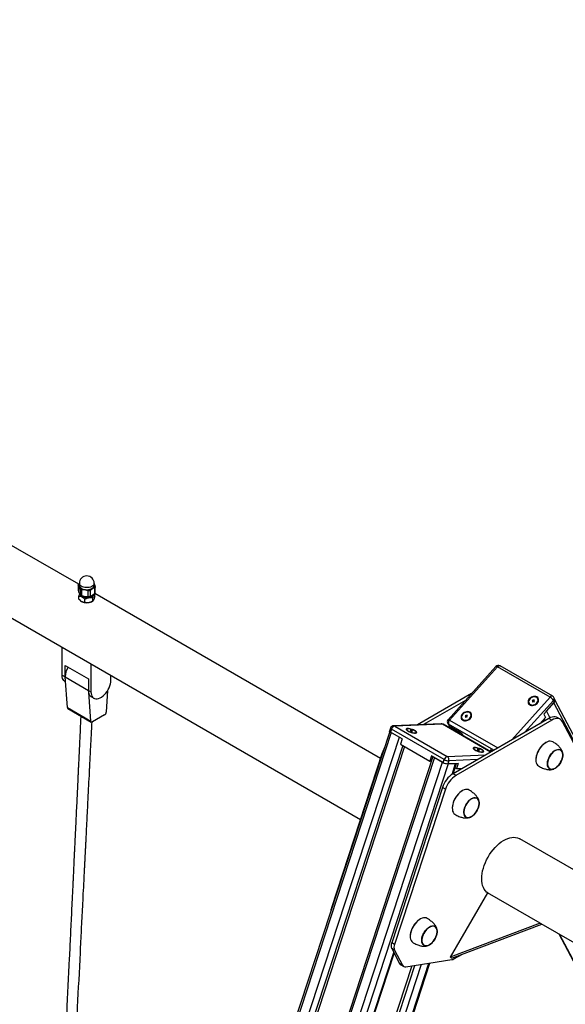
# Model space of a CAD drawing. Units: millimetres. Extents: x 86264 to 110571, y 142025 to 154884.
# Drawn here: x 104720 to 105380, y 147423 to 148614 of the extents above; entities that cross this region are included whole.
import ezdxf

# ---------------------------------------------------------------- set-up
doc = ezdxf.new("R2010")
doc.units = ezdxf.units.MM
doc.header["$LTSCALE"] = 100
doc.layers.add('AXONOMETRIC', color=7, linetype='Continuous')
doc.layers.add('TIPTAP_DIM', color=9, linetype='Continuous')

# ---------------------------------------------------------------- blocks, each defined once
blk = doc.blocks.new('K009 AL_axonometric')
at = {"layer": 'AXONOMETRIC'}
for p, q in [((-5526, 6084.8), (-3661, 5008.1)), ((-4001.5, 5292.4), (-4371.1, 5505.8)), ((-4002, 5291.5), (-4002, 5284.7)), ((-4001.9, 5291.2), (-4001.9, 5284.2)), ((-4001.2, 5292.7), (-4000.7, 5293.1)), ((-4000.7, 5293.5), (-4000.7, 5291.1)), ((-3982.7, 5291.1), (-3982.7, 5293.5)), ((-3982.2, 5288.3), (-3982.2, 5281.3)), ((-3981.4, 5282.5), (-3981.4, 5289.3)), ((-4001.3, 5274.4), (-4001.3, 5278.3)), ((-3999.8, 5286.8), (-3999.8, 5279.9)), ((-3997.9, 5285.7), (-3997.9, 5278.8)), ((-3990.3, 5284.6), (-3990.3, 5277.7)), ((-3987.6, 5285), (-3987.6, 5278.1)), ((-3984.4, 5272.2), (-3984.4, 5276.1)), ((-3636.8, 5081.9), (-3982.1, 5281.3)), ((-3982.1, 5277.8), (-3982.1, 5281.3)), ((-3997.9, 5271.5), (-3997.6, 5271.3)), ((-3993.9, 5270.4), (-3993.9, 5274.4)), ((-3985.8, 5271.3), (-3984.8, 5271.9)), ((-4021.4, 5182.5), (-4021.4, 5216.2)), ((-4017.9, 5194.3), (-3989.6, 5178)), ((-4017.9, 5180.5), (-4017.9, 5194.3)), ((-3986.8, 5196.2), (-3986.8, 5162.5)), ((-3497.3, 5193.1), (-3554.9, 5128.7)), ((-3495.5, 5192.7), (-3553.2, 5128.3)), ((-3431.8, 5156), (-3495.5, 5192.7)), ((-3428.6, 5157.2), (-3492.3, 5193.9)), ((-4021.4, 5182.5), (-4017.9, 5180.5)), ((-4017.9, 5180.5), (-3989.6, 5164.1)), ((-4015.2, 5143.4), (-4017.9, 5180.5)), ((-3962.7, 5176.4), (-3962.7, 5182.3)), ((-4017.9, 5174.7), (-4017.4, 5174.5)), ((-3989.6, 5178), (-3989.6, 5164.1)), ((-3989.6, 5164.1), (-3986.8, 5162.5)), ((-3986.9, 5127.1), (-3989.4, 5162)), ((-3986.1, 5156.3), (-3983.2, 5154.7)), ((-3966.5, 5164.1), (-3968.2, 5137.9)), ((-3526.6, 5160.4), (-3592.2, 5122.5)), ((-3534.2, 5151.9), (-3584.6, 5122.8)), ((-3478.2, 5104.2), (-3431.8, 5156)), ((-3427.8, 5152.1), (-3462.6, 5113.2)), ((-3452.7, 5152.3), (-3453.4, 5151.6)), ((-3453.4, 5151.6), (-3452.7, 5151.2)), ((-3452.7, 5151.2), (-3453.3, 5150.5)), ((-3453.3, 5150.5), (-3452.6, 5150.1)), ((-3452, 5151.9), (-3452.7, 5152.3)), ((-3452.3, 5151.1), (-3452.7, 5152.3)), ((-3452, 5150.7), (-3452.7, 5151.2)), ((-3452.6, 5150.1), (-3451.9, 5150.8)), ((-3452.3, 5151.1), (-3452.4, 5151)), ((-3451.5, 5150.7), (-3452.3, 5151.1)), ((-3452.1, 5146.5), (-3451.1, 5146.7)), ((-3451.4, 5152.7), (-3452, 5151.9)), ((-3451.5, 5150.7), (-3452, 5151.9)), ((-3451.9, 5150.8), (-3451.2, 5150.4)), ((-3451.3, 5151), (-3451.5, 5150.7)), ((-3450.7, 5152.2), (-3451.4, 5152.7)), ((-3451.1, 5151.8), (-3451.4, 5152.7)), ((-3451.3, 5151.5), (-3450.7, 5152.2)), ((-3450.6, 5151.1), (-3451.3, 5151.5)), ((-3451.3, 5150.6), (-3451.3, 5151.5)), ((-3451.2, 5150.5), (-3451.3, 5150.6)), ((-3451.2, 5150.4), (-3450.6, 5151.1)), ((-3448.6, 5148), (-3447.9, 5148.7)), ((-3426.6, 5149.8), (-3439.4, 5135.5)), ((-3436.2, 5139.1), (-3427.3, 5149.1)), ((-3426.6, 5149.8), (-3427.8, 5152.1)), ((-3284.9, 4878.8), (-3427.3, 5149.1)), ((-3425.9, 5153.3), (-3427.1, 5155.6)), ((-3280.3, 4876.1), (-3425.6, 5152)), ((-4015.2, 5143.4), (-3986.9, 5127.1)), ((-4014.6, 5142.2), (-3986.3, 5125.9)), ((-3970.3, 5134.4), (-3984.8, 5126.1)), ((-3533.7, 5133.9), (-3534.4, 5133.2)), ((-3534.4, 5133.2), (-3533.7, 5132.8)), ((-3533.7, 5132.8), (-3534.3, 5132.1)), ((-3533, 5133.5), (-3533.7, 5133.9)), ((-3533.3, 5132.7), (-3533.7, 5133.9)), ((-3533.1, 5132.3), (-3533.7, 5132.8)), ((-3533.6, 5131.7), (-3533, 5132.4)), ((-3533.3, 5132.7), (-3533.4, 5132.5)), ((-3532.6, 5132.3), (-3533.3, 5132.7)), ((-3532.4, 5134.2), (-3533, 5133.5)), ((-3532.6, 5132.3), (-3533, 5133.5)), ((-3533, 5132.4), (-3532.3, 5132)), ((-3532.3, 5132.5), (-3532.6, 5132.3)), ((-3531.7, 5133.8), (-3532.4, 5134.2)), ((-3532.1, 5133.4), (-3532.4, 5134.2)), ((-3532.3, 5133.1), (-3531.7, 5133.8)), ((-3531.6, 5132.7), (-3532.3, 5133.1)), ((-3532.3, 5132.1), (-3532.3, 5133.1)), ((-3532.3, 5132), (-3531.6, 5132.7)), ((-3439.4, 5135.5), (-3437.3, 5131.5)), ((-3436.2, 5139.1), (-3431.9, 5130.9)), ((-3563.3, 5123.6), (-3621, 5121.4)), ((-3561.9, 5123.3), (-3619.6, 5121)), ((-3619.6, 5121), (-3556, 5084.3)), ((-3503.6, 5089.6), (-3561.9, 5123.3)), ((-3503.3, 5089.7), (-3561.1, 5123.1)), ((-3555.5, 5124.2), (-3554.3, 5121.9)), ((-3554.5, 5123.2), (-3553.3, 5120.9)), ((-3499.9, 5091.7), (-3554.5, 5123.2)), ((-3553.4, 5121), (-3551.6, 5117.6)), ((-3539.2, 5112.8), (-3553.3, 5120.9)), ((-3553.2, 5128.3), (-3494.8, 5094.7)), ((-3552.6, 5120.5), (-3542.7, 5114.8)), ((-3552.6, 5120.5), (-3550.8, 5117.2)), ((-3433.2, 5130.2), (-3549, 5063.4)), ((-3429.6, 5128.2), (-3545.5, 5061.3)), ((-3534.3, 5132.1), (-3533.6, 5131.7)), ((-3533.1, 5128.1), (-3532.1, 5128.3)), ((-3532.2, 5132), (-3532.3, 5132.1)), ((-3529.6, 5129.6), (-3528.9, 5130.3)), ((-3444.2, 5123.8), (-3437.3, 5131.5)), ((-3440.1, 5128.4), (-3439.2, 5126.7)), ((-3437.7, 5127.6), (-3438.9, 5129.8)), ((-3429.6, 5128.2), (-3433.2, 5130.2)), ((-3419.6, 5129.2), (-3423.2, 5131.2)), ((-3355.4, 5009.5), (-3416.8, 5126.2)), ((-3625.6, 5114.4), (-4428.9, 2661.3)), ((-3623.8, 5113.2), (-4427.1, 2660.3)), ((-3624.6, 5118.6), (-3625.8, 5115)), ((-3623.4, 5117.3), (-3624.6, 5113.6)), ((-3610.4, 5105.5), (-3624.6, 5113.6)), ((-3623.8, 5113.2), (-3613.9, 5107.5)), ((-3559.7, 5080.6), (-3623.4, 5117.3)), ((-3605.1, 5116.8), (-3604.7, 5115.8)), ((-3600.2, 5115.9), (-3600.8, 5115.9)), ((-3600.8, 5115.9), (-3600.1, 5115.5)), ((-3600.1, 5115.5), (-3600.8, 5115.5)), ((-3600.8, 5115.5), (-3600.1, 5115.1)), ((-3600.3, 5115.6), (-3600.2, 5115.9)), ((-3599.5, 5115.5), (-3600.2, 5115.9)), ((-3600.1, 5115.1), (-3600.1, 5115.5)), ((-3600.1, 5115.1), (-3599.4, 5115.1)), ((-3599.6, 5115.1), (-3599.5, 5115.5)), ((-3598.8, 5115.6), (-3599.5, 5115.5)), ((-3599.4, 5115.1), (-3598.7, 5114.7)), ((-3599, 5114.9), (-3598.8, 5115.6)), ((-3599, 5114.8), (-3598.8, 5115.1)), ((-3598.1, 5115.1), (-3598.8, 5115.6)), ((-3598.1, 5114.7), (-3598.8, 5115.1)), ((-3598.8, 5115.1), (-3598.1, 5115.1)), ((-3598.7, 5114.7), (-3598.1, 5114.7)), ((-3594.9, 5112.6), (-3594, 5113.1)), ((-3540.9, 5111.4), (-3542.7, 5114.8)), ((-3539.2, 5112.8), (-3537.4, 5109.4)), ((-4417.2, 2654.6), (-3613.9, 5107.5)), ((-3609.8, 5097.6), (-4410.5, 2652.7)), ((-3610.4, 5105.5), (-3612.5, 5099.1)), ((-3612.5, 5099.1), (-3577.1, 5078.7)), ((-3436.9, 5101), (-3437, 5101)), ((-3607.7, 5096.3), (-4372.1, 2762.1)), ((-3634.6, 5088.6), (-3696.1, 4901)), ((-3634.6, 5088.6), (-3634.1, 5088.3)), ((-3575.1, 5085.1), (-3577.1, 5078.7)), ((-3560.9, 5076.9), (-3575.1, 5085.1)), ((-3556, 5084.3), (-3509.6, 5086.1)), ((-3524.1, 5093.7), (-3523.7, 5092.7)), ((-3519.2, 5092.9), (-3519.8, 5092.9)), ((-3519.8, 5092.9), (-3519.1, 5092.5)), ((-3519.1, 5092.5), (-3519.7, 5092.4)), ((-3519.7, 5092.4), (-3519, 5092)), ((-3519.3, 5092.6), (-3519.2, 5092.9)), ((-3518.5, 5092.5), (-3519.2, 5092.9)), ((-3519.1, 5092.1), (-3519.1, 5092.5)), ((-3519, 5092), (-3518.4, 5092.1)), ((-3518.6, 5092.1), (-3518.5, 5092.5)), ((-3517.8, 5092.5), (-3518.5, 5092.5)), ((-3518.4, 5092.1), (-3517.7, 5091.7)), ((-3518, 5091.8), (-3517.8, 5092.5)), ((-3518, 5091.8), (-3517.8, 5092.1)), ((-3517.1, 5092.1), (-3517.8, 5092.5)), ((-3517.1, 5091.7), (-3517.8, 5092.1)), ((-3517.8, 5092.1), (-3517.1, 5092.1)), ((-3517.7, 5091.7), (-3517.1, 5091.7)), ((-3513.9, 5089.5), (-3513, 5090.1)), ((-3501.3, 5090.9), (-3503.8, 5092.4)), ((-3503.8, 5092.4), (-3502.6, 5090.1)), ((-3573.3, 5084), (-4376.6, 2631.1)), ((-3571.5, 5083), (-4374.8, 2630.1)), ((-4364.9, 2624.4), (-3561.6, 5077.3)), ((-3554.9, 5075.4), (-4358.2, 2622.5)), ((-3577.1, 5078.7), (-3575, 5078.8)), ((-3571.5, 5083), (-3561.6, 5077.3)), ((-3560.9, 5076.9), (-3559.7, 5080.6)), ((-3554.3, 5079), (-3555.5, 5075.4)), ((-3542.7, 5075.9), (-3555.5, 5075.4)), ((-3554.9, 5075.4), (-3545.9, 5075.7)), ((-3519.5, 5080.4), (-3554.3, 5079)), ((-3550.2, 5062.6), (-3545.9, 5075.7)), ((-3548.9, 5063.4), (-3544.8, 5075.8)), ((-3542.7, 5075.9), (-3544.8, 5069.5)), ((-3448.9, 5080.3), (-3448.9, 5080.2)), ((-3545.5, 5061.3), (-3549, 5063.4)), ((-3546.6, 5070.5), (-3544.8, 5069.5)), ((-3544.8, 5069.5), (-3537.9, 5069.8)), ((-3561.8, 5046.5), (-3623.2, 4858.9)), ((-3558.3, 5044.5), (-3619.7, 4856.9)), ((-3558.3, 5044.5), (-3561.8, 5046.5)), ((-3538, 5042.7), (-3538.1, 5042.6)), ((-3550, 5021.9), (-3550, 5021.8)), ((-3069.5, 4754.4), (-3468.5, 4984.8)), ((-3507.5, 4919.5), (-3552.5, 4841.6)), ((-3443.9, 4882.8), (-3507.5, 4919.5)), ((-3696.1, 4901), (-3695.6, 4900.7)), ((-3588.8, 4887.5), (-3588.9, 4887.5)), ((-3443.9, 4882.8), (-3552.5, 4841.6)), ((-3443.9, 4882.8), (-3441.9, 4881.6)), ((-3442.9, 4882.2), (-1548.2, 3788.4)), ((-3550.5, 4840.4), (-3441.9, 4881.6)), ((-3619.7, 4856.9), (-3623.2, 4858.9)), ((-3600.8, 4866.8), (-3600.8, 4866.7)), ((-3421, 4869.6), (-3045.6, 4156.5)), ((-3420.2, 4869.1), (-3045.6, 4157.7)), ((-4349.2, 2622.8), (-3620.7, 4847.2)), ((-3619.7, 4850), (-3623.2, 4852)), ((-3623.2, 4852), (-3613.6, 4833.7)), ((-3619.7, 4850), (-3610.1, 4831.7)), ((-4348.1, 2622.8), (-3620.1, 4846)), ((-3606.1, 4829.7), (-3550.4, 4838.5)), ((-3550.5, 4840.4), (-3552.5, 4841.6)), ((-3548, 4839.4), (-3537.8, 4845.2)), ((-3598.9, 4830.9), (-4320.3, 2627.9)), ((-4317.5, 2626.2), (-3595.3, 4831.4)), ((-3587.6, 4832.7), (-4310.7, 2624.3)), ((-4301.8, 2624.6), (-3578.2, 4834.1)), ((-4300.7, 2624.7), (-3577.1, 4834.3)), ((-3610.1, 4831.7), (-3613.6, 4833.7)), ((-3612.2, 4832.2), (-3608.7, 4830.2))]:
    blk.add_line(p, q, dxfattribs=at)
at = {"layer": 'AXONOMETRIC', "flags": 128}
for points in [[(-3982.7, 5293.5), (-3982.7, 5293.5), (-3982.9, 5292.4), (-3983.5, 5291.4), (-3984.4, 5290.5), (-3985.6, 5289.7), (-3987, 5289.1), (-3988.7, 5288.7), (-3990.5, 5288.4), (-3992.3, 5288.4), (-3994.1, 5288.5), (-3995.8, 5288.9), (-3997.3, 5289.5), (-3998.6, 5290.2), (-3999.6, 5291.1), (-4000.3, 5292.1), (-4000.7, 5293.1), (-4000.7, 5293.5)], [(-3998, 5287.4), (-3996.6, 5286.7), (-3994.9, 5286.3), (-3993.2, 5286), (-3991.4, 5285.9), (-3989.6, 5286.1), (-3987.8, 5286.4), (-3986.3, 5286.9), (-3985, 5287.7), (-3983.9, 5288.5), (-3983.2, 5289.5), (-3982.8, 5290.5), (-3982.7, 5291.1)], [(-3999.5, 5279.5), (-3999, 5278.9), (-3998, 5278.1), (-3996.7, 5277.4), (-3995.2, 5276.9), (-3993.6, 5276.6), (-3991.8, 5276.5), (-3990.1, 5276.5), (-3988.4, 5276.8), (-3986.9, 5277.3), (-3985.5, 5278), (-3984.5, 5278.8), (-3983.7, 5279.7), (-3983.5, 5280.1)], [(-3495.5, 5192.7), (-3496, 5193), (-3496.5, 5193.2), (-3496.8, 5193.2), (-3497.1, 5193.2), (-3497.3, 5193.1)], [(-3495.5, 5192.7), (-3495, 5193.2), (-3494.4, 5193.6), (-3493.8, 5193.9), (-3493.3, 5194.1), (-3492.8, 5194.1), (-3492.4, 5193.9), (-3492.3, 5193.9)], [(-4017.9, 5174.7), (-4018.2, 5174.9), (-4019.3, 5175.9), (-4020.2, 5177.2), (-4020.9, 5178.7), (-4021.3, 5180.5), (-4021.4, 5182.5)], [(-4017.7, 5178.3), (-4017.7, 5178.5), (-4017.9, 5180.5)], [(-3986.8, 5162.5), (-3986.6, 5160.5), (-3986.2, 5158.7), (-3985.6, 5157.2), (-3984.7, 5155.9), (-3983.5, 5154.9), (-3982.2, 5154.3), (-3980.7, 5153.9), (-3979.1, 5154), (-3977.4, 5154.4), (-3975.6, 5155.1), (-3973.8, 5156.1), (-3972.1, 5157.4), (-3970.3, 5159), (-3968.7, 5160.9), (-3967.2, 5162.9), (-3965.9, 5165.1), (-3964.8, 5167.3), (-3963.9, 5169.7), (-3963.2, 5172), (-3962.8, 5174.2), (-3962.7, 5176.4)], [(-3986.1, 5156.3), (-3986.4, 5156.5), (-3987.5, 5157.5), (-3988.4, 5158.8), (-3989, 5160.3), (-3989.4, 5162.1), (-3989.6, 5164.1)], [(-3447.7, 5156.2), (-3448.9, 5156.7), (-3450.3, 5156.9), (-3451.7, 5156.8), (-3453.2, 5156.4), (-3454.6, 5155.8), (-3455.9, 5154.9), (-3457, 5153.8), (-3457.8, 5152.6), (-3458.3, 5151.4), (-3458.4, 5150.1), (-3458.2, 5148.9), (-3457.7, 5147.8), (-3456.8, 5146.9), (-3455.7, 5146.3), (-3454.4, 5145.9), (-3453, 5145.9), (-3451.5, 5146.1), (-3450, 5146.6), (-3448.7, 5147.4), (-3447.5, 5148.4), (-3446.6, 5149.5), (-3445.9, 5150.8), (-3445.6, 5152), (-3445.6, 5153.3), (-3446, 5154.4), (-3446.7, 5155.4), (-3447.7, 5156.2)], [(-3447.7, 5148.9), (-3446.9, 5150.1), (-3446.4, 5151.3), (-3446.3, 5152.5), (-3446.5, 5153.7), (-3447, 5154.7), (-3447.9, 5155.5), (-3449, 5156.1), (-3450.3, 5156.3), (-3451.7, 5156.2), (-3453.2, 5155.9), (-3454.5, 5155.2), (-3455.7, 5154.3), (-3456.7, 5153.3), (-3457.3, 5152.1), (-3457.7, 5150.8), (-3457.6, 5149.6), (-3457.3, 5148.5), (-3456.6, 5147.6), (-3455.6, 5146.9), (-3454.3, 5146.5), (-3453, 5146.4), (-3451.5, 5146.7), (-3450.1, 5147.2), (-3448.8, 5147.9), (-3447.7, 5148.9)], [(-3427.3, 5149.1), (-3426.7, 5149.8), (-3426.5, 5150.2)], [(-3528.7, 5137.7), (-3529.9, 5138.2), (-3531.3, 5138.5), (-3532.8, 5138.4), (-3534.2, 5138), (-3535.7, 5137.4), (-3536.9, 5136.5), (-3538, 5135.4), (-3538.8, 5134.2), (-3539.3, 5132.9), (-3539.4, 5131.6), (-3539.2, 5130.4), (-3538.7, 5129.4), (-3537.8, 5128.5), (-3536.7, 5127.8), (-3535.4, 5127.5), (-3534, 5127.4), (-3532.5, 5127.6), (-3531, 5128.2), (-3529.7, 5128.9), (-3528.5, 5129.9), (-3527.6, 5131.1), (-3526.9, 5132.3), (-3526.6, 5133.6), (-3526.6, 5134.9), (-3527, 5136), (-3527.7, 5137), (-3528.7, 5137.7)], [(-3528.8, 5130.5), (-3527.9, 5131.6), (-3527.4, 5132.9), (-3527.3, 5134.1), (-3527.5, 5135.2), (-3528, 5136.3), (-3528.9, 5137.1), (-3530, 5137.6), (-3531.3, 5137.9), (-3532.7, 5137.8), (-3534.2, 5137.4), (-3535.5, 5136.8), (-3536.7, 5135.9), (-3537.7, 5134.8), (-3538.4, 5133.6), (-3538.7, 5132.4), (-3538.7, 5131.2), (-3538.3, 5130.1), (-3537.6, 5129.2), (-3536.6, 5128.5), (-3535.3, 5128.1), (-3534, 5128), (-3532.5, 5128.2), (-3531.1, 5128.7), (-3529.8, 5129.5), (-3528.8, 5130.5)], [(-3984.8, 5126.1), (-3985.2, 5125.9), (-3985.6, 5125.8), (-3985.9, 5125.8), (-3986.2, 5125.9), (-3986.5, 5126.1), (-3986.7, 5126.3), (-3986.8, 5126.7), (-3986.9, 5127.1)], [(-3561.1, 5123.1), (-3561.4, 5123.2), (-3561.9, 5123.3)], [(-3553.2, 5128.3), (-3553.7, 5128.6), (-3554.1, 5128.8), (-3554.5, 5128.9), (-3554.8, 5128.8), (-3554.9, 5128.7)], [(-3553.4, 5121.2), (-3553.2, 5121), (-3552.6, 5120.5)], [(-3423.2, 5131.2), (-3423.9, 5131.6), (-3425.6, 5132.1), (-3427.3, 5132.1), (-3429.2, 5131.9), (-3431.2, 5131.2), (-3433.2, 5130.2)], [(-3416.8, 5126.2), (-3417.8, 5127.6), (-3419, 5128.8), (-3420.4, 5129.6), (-3422, 5130), (-3423.8, 5130.1), (-3425.7, 5129.8), (-3427.6, 5129.2), (-3429.6, 5128.2)], [(-3624.6, 5113.6), (-3625.1, 5114), (-3625.4, 5114.3), (-3625.7, 5114.6), (-3625.8, 5114.8), (-3625.8, 5115)], [(-3624.7, 5113.8), (-3624.5, 5113.6), (-3623.8, 5113.2)], [(-3624.6, 5118.6), (-3624.6, 5118.5), (-3624.5, 5118.2), (-3624.2, 5117.9), (-3623.9, 5117.6), (-3623.4, 5117.3)], [(-3603.8, 5115.1), (-3602.5, 5114.5), (-3601.2, 5113.9), (-3599.7, 5113.4), (-3598.2, 5113), (-3596.8, 5112.7), (-3595.5, 5112.6), (-3594.5, 5112.6), (-3593.7, 5112.7), (-3593.2, 5113), (-3593, 5113.4), (-3593.2, 5113.9), (-3593.8, 5114.5), (-3594.6, 5115.2), (-3595.7, 5115.8), (-3597, 5116.4), (-3598.5, 5117), (-3600, 5117.4), (-3601.4, 5117.8), (-3602.8, 5118), (-3603.9, 5118.1), (-3604.9, 5118), (-3605.5, 5117.8), (-3605.8, 5117.4), (-3605.8, 5117), (-3605.4, 5116.4), (-3604.7, 5115.8), (-3603.8, 5115.1)], [(-3603.7, 5117.8), (-3604.5, 5117.7), (-3605, 5117.4), (-3605.2, 5117), (-3605, 5116.5), (-3604.4, 5115.9), (-3603.6, 5115.3), (-3602.4, 5114.7), (-3601.1, 5114.1), (-3599.7, 5113.6), (-3598.3, 5113.2), (-3596.9, 5113), (-3595.7, 5112.9), (-3594.8, 5112.9), (-3594.1, 5113.1), (-3593.8, 5113.4), (-3593.8, 5113.9), (-3594.2, 5114.4), (-3594.9, 5115), (-3595.9, 5115.6), (-3597.1, 5116.2), (-3598.5, 5116.8), (-3599.9, 5117.2), (-3601.3, 5117.5), (-3602.6, 5117.7), (-3603.7, 5117.8)], [(-3434.8, 5102), (-3436.6, 5101.2), (-3438.3, 5100.1), (-3440, 5098.7), (-3441.7, 5097.1), (-3443.3, 5095.3), (-3444.7, 5093.3), (-3445.9, 5091.1), (-3447, 5088.9), (-3447.8, 5086.6), (-3448.4, 5084.4), (-3448.8, 5082.2), (-3448.9, 5080.1), (-3448.8, 5078.2), (-3448.4, 5076.4), (-3447.7, 5074.9), (-3446.9, 5073.6), (-3445.8, 5072.7), (-3445.4, 5072.4)], [(-3522.7, 5092.1), (-3521.5, 5091.5), (-3520.2, 5090.9), (-3518.7, 5090.4), (-3517.2, 5090), (-3515.8, 5089.7), (-3514.5, 5089.5), (-3513.4, 5089.5), (-3512.6, 5089.7), (-3512.2, 5090), (-3512, 5090.4), (-3512.2, 5090.9), (-3512.8, 5091.5), (-3513.6, 5092.1), (-3514.7, 5092.8), (-3516, 5093.4), (-3517.4, 5093.9), (-3518.9, 5094.4), (-3520.4, 5094.7), (-3521.8, 5095), (-3522.9, 5095), (-3523.9, 5094.9), (-3524.5, 5094.7), (-3524.8, 5094.4), (-3524.8, 5093.9), (-3524.4, 5093.4), (-3523.7, 5092.7), (-3522.7, 5092.1)], [(-3522.7, 5094.7), (-3523.5, 5094.6), (-3524, 5094.4), (-3524.2, 5094), (-3524, 5093.5), (-3523.4, 5092.9), (-3522.5, 5092.3), (-3521.4, 5091.7), (-3520.1, 5091.1), (-3518.7, 5090.6), (-3517.3, 5090.2), (-3515.9, 5089.9), (-3514.7, 5089.8), (-3513.7, 5089.9), (-3513.1, 5090.1), (-3512.7, 5090.4), (-3512.8, 5090.8), (-3513.1, 5091.4), (-3513.9, 5092), (-3514.9, 5092.6), (-3516.1, 5093.2), (-3517.5, 5093.7), (-3518.9, 5094.2), (-3520.3, 5094.5), (-3521.6, 5094.7), (-3522.7, 5094.7)], [(-3424, 5092.2), (-3422.6, 5092.6), (-3421.2, 5092.7), (-3419.9, 5092.5), (-3418.7, 5091.9), (-3417.8, 5091), (-3417.1, 5089.9), (-3416.6, 5088.5), (-3416.4, 5086.8), (-3416.4, 5085.1), (-3416.6, 5083.1), (-3417.1, 5081.2), (-3417.9, 5079.2), (-3418.8, 5077.2), (-3420, 5075.4), (-3421.3, 5073.7), (-3422.7, 5072.2), (-3424.2, 5070.9), (-3425.7, 5069.8), (-3427.3, 5069.1), (-3428.8, 5068.7), (-3430.2, 5068.6), (-3431.5, 5068.9), (-3432.6, 5069.4), (-3433.5, 5070.3), (-3434.2, 5071.5), (-3434.7, 5072.9), (-3435, 5074.5), (-3435, 5076.3), (-3434.7, 5078.2), (-3434.2, 5080.2), (-3433.4, 5082.2), (-3432.5, 5084.1), (-3431.3, 5086), (-3430, 5087.7), (-3428.6, 5089.2), (-3427.1, 5090.5), (-3425.6, 5091.5), (-3424, 5092.2)], [(-3430.1, 5087.4), (-3431.3, 5085.8), (-3432.4, 5083.9), (-3433.4, 5082), (-3434.1, 5080), (-3434.6, 5078.1), (-3434.8, 5076.2), (-3434.8, 5074.5), (-3434.6, 5072.9), (-3434.1, 5071.5), (-3433.3, 5070.4), (-3432.4, 5069.6), (-3431.3, 5069), (-3430, 5068.8), (-3428.6, 5068.9), (-3427.1, 5069.3), (-3425.6, 5070.1), (-3424.1, 5071.1), (-3422.7, 5072.4), (-3421.3, 5073.9), (-3420, 5075.6), (-3418.9, 5077.4), (-3418, 5079.3), (-3417.2, 5081.3), (-3416.7, 5083.2), (-3416.5, 5085.1), (-3416.5, 5086.9), (-3416.8, 5088.4), (-3417.3, 5089.8), (-3418, 5090.9), (-3418.9, 5091.8), (-3420, 5092.3), (-3421.3, 5092.5), (-3422.7, 5092.4), (-3424.2, 5092), (-3425.7, 5091.3), (-3427.2, 5090.2), (-3428.7, 5089), (-3430.1, 5087.4)], [(-3427.3, 5069.3), (-3425.7, 5070), (-3424.2, 5071), (-3422.8, 5072.3), (-3421.4, 5073.8), (-3420.1, 5075.5), (-3419, 5077.3), (-3418, 5079.2), (-3417.3, 5081.2), (-3416.8, 5083.1), (-3416.5, 5085), (-3416.5, 5086.7), (-3416.7, 5088.3), (-3417.2, 5089.7), (-3417.9, 5090.9), (-3418.8, 5091.7), (-3420, 5092.3), (-3421.2, 5092.5), (-3422.6, 5092.4), (-3424.1, 5092), (-3425.6, 5091.3), (-3427.1, 5090.3), (-3428.6, 5089.1), (-3430, 5087.6), (-3431.2, 5085.9), (-3432.4, 5084), (-3433.3, 5082.1), (-3434, 5080.2), (-3434.6, 5078.2), (-3434.8, 5076.3), (-3434.8, 5074.6), (-3434.6, 5073), (-3434.1, 5071.6), (-3433.4, 5070.5), (-3432.5, 5069.6), (-3431.4, 5069.1), (-3430.1, 5068.8), (-3428.7, 5068.9), (-3427.3, 5069.3)], [(-3529.5, 5043.5), (-3529.6, 5043.6), (-3530.9, 5044.1), (-3532.4, 5044.3), (-3534, 5044.2), (-3535.7, 5043.7), (-3537.5, 5043), (-3539.2, 5041.9), (-3541, 5040.5), (-3542.6, 5039), (-3544.2, 5037.1), (-3545.6, 5035.1), (-3546.9, 5033), (-3548, 5030.8), (-3548.9, 5028.5), (-3549.5, 5026.3), (-3549.9, 5024.1), (-3550, 5022), (-3549.9, 5020), (-3549.6, 5018.2), (-3549, 5016.7), (-3548.1, 5015.4), (-3547, 5014.4), (-3546.5, 5014.1)], [(-3525.2, 5012.6), (-3526.7, 5011.6), (-3528.2, 5010.8), (-3529.7, 5010.4), (-3531.2, 5010.2), (-3532.4, 5010.5), (-3533.6, 5011), (-3534.5, 5011.8), (-3535.3, 5013), (-3535.8, 5014.3), (-3536.1, 5015.9), (-3536.1, 5017.7), (-3535.8, 5019.6), (-3535.4, 5021.6), (-3534.6, 5023.6), (-3533.7, 5025.5), (-3532.6, 5027.4), (-3531.3, 5029.1), (-3529.9, 5030.7), (-3528.4, 5032), (-3526.9, 5033), (-3525.3, 5033.8), (-3523.8, 5034.2), (-3522.4, 5034.3), (-3521.1, 5034.1), (-3520, 5033.6), (-3519, 5032.8), (-3518.3, 5031.6), (-3517.7, 5030.2), (-3517.5, 5028.6), (-3517.5, 5026.9), (-3517.7, 5025), (-3518.2, 5023), (-3518.9, 5021), (-3519.9, 5019.1), (-3521, 5017.2), (-3522.3, 5015.5), (-3523.7, 5013.9), (-3525.2, 5012.6)], [(-3528.4, 5031.8), (-3529.8, 5030.5), (-3531.2, 5029), (-3532.5, 5027.3), (-3533.6, 5025.5), (-3534.5, 5023.6), (-3535.2, 5021.6), (-3535.7, 5019.7), (-3535.9, 5017.8), (-3535.9, 5016), (-3535.7, 5014.5), (-3535.2, 5013.1), (-3534.4, 5012), (-3533.5, 5011.2), (-3532.4, 5010.6), (-3531.1, 5010.4), (-3529.7, 5010.5), (-3528.2, 5011), (-3526.7, 5011.7), (-3525.2, 5012.8), (-3523.7, 5014), (-3522.3, 5015.6), (-3521.1, 5017.3), (-3520, 5019.1), (-3519, 5021), (-3518.3, 5023), (-3517.8, 5024.9), (-3517.6, 5026.8), (-3517.6, 5028.5), (-3517.9, 5030.1), (-3518.4, 5031.5), (-3519.1, 5032.6), (-3520.1, 5033.4), (-3521.2, 5033.9), (-3522.5, 5034.2), (-3523.9, 5034), (-3525.3, 5033.6), (-3526.9, 5032.9), (-3528.4, 5031.8)], [(-3519.9, 5019.2), (-3519, 5021.2), (-3518.3, 5023.1), (-3517.8, 5025.1), (-3517.6, 5026.9), (-3517.6, 5028.7), (-3517.9, 5030.2), (-3518.4, 5031.6), (-3519.2, 5032.7), (-3520.1, 5033.5), (-3520.3, 5033.6)], [(-3533.3, 5011), (-3532.3, 5010.6), (-3531, 5010.4), (-3529.6, 5010.6), (-3528.1, 5011), (-3526.6, 5011.8), (-3525.1, 5012.8), (-3523.6, 5014.1), (-3522.2, 5015.7), (-3521, 5017.4), (-3519.9, 5019.2)], [(-3514.4, 4936.3), (-3514.3, 4939.4), (-3513.9, 4942.6), (-3513.3, 4945.9), (-3512.4, 4949.2), (-3511.3, 4952.5), (-3510, 4955.9), (-3508.5, 4959.2), (-3506.8, 4962.4), (-3504.9, 4965.6), (-3502.8, 4968.6), (-3500.6, 4971.4), (-3498.3, 4974.1), (-3495.8, 4976.6), (-3493.3, 4978.8), (-3490.8, 4980.8), (-3488.2, 4982.5), (-3485.6, 4983.9), (-3483, 4985.1), (-3480.5, 4985.9), (-3478, 4986.4), (-3475.6, 4986.6), (-3473.4, 4986.4), (-3471.2, 4985.9), (-3469.2, 4985.1), (-3468.5, 4984.8)], [(-3506.5, 4919), (-3506.8, 4919.1), (-3508.5, 4920.3), (-3510, 4921.9), (-3511.3, 4923.7), (-3512.4, 4925.8), (-3513.3, 4928.1), (-3513.9, 4930.7), (-3514.3, 4933.4), (-3514.4, 4936.3)], [(-3580.3, 4888.4), (-3580.4, 4888.4), (-3581.7, 4889), (-3583.2, 4889.2), (-3584.8, 4889), (-3586.5, 4888.6), (-3588.3, 4887.8), (-3590, 4886.8), (-3591.8, 4885.4), (-3593.4, 4883.8), (-3595, 4882), (-3596.4, 4880), (-3597.7, 4877.9), (-3598.8, 4875.7), (-3599.7, 4873.4), (-3600.3, 4871.1), (-3600.7, 4868.9), (-3600.8, 4866.8), (-3600.7, 4864.9), (-3600.4, 4863.1), (-3599.8, 4861.6), (-3598.9, 4860.3), (-3597.8, 4859.3), (-3597.3, 4858.9)], [(-3576, 4857.5), (-3577.5, 4856.4), (-3579, 4855.7), (-3580.5, 4855.2), (-3582, 4855.1), (-3583.3, 4855.3), (-3584.4, 4855.9), (-3585.4, 4856.7), (-3586.1, 4857.8), (-3586.6, 4859.2), (-3586.9, 4860.8), (-3586.9, 4862.6), (-3586.6, 4864.5), (-3586.2, 4866.5), (-3585.4, 4868.4), (-3584.5, 4870.4), (-3583.4, 4872.3), (-3582.1, 4874), (-3580.7, 4875.5), (-3579.2, 4876.8), (-3577.7, 4877.9), (-3576.1, 4878.6), (-3574.6, 4879.1), (-3573.2, 4879.2), (-3571.9, 4879), (-3570.8, 4878.5), (-3569.8, 4877.6), (-3569.1, 4876.5), (-3568.6, 4875.1), (-3568.3, 4873.5), (-3568.3, 4871.7), (-3568.5, 4869.8), (-3569, 4867.9), (-3569.7, 4865.9), (-3570.7, 4863.9), (-3571.8, 4862.1), (-3573.1, 4860.3), (-3574.5, 4858.8), (-3576, 4857.5)], [(-3579.2, 4876.7), (-3580.6, 4875.4), (-3582, 4873.9), (-3583.3, 4872.2), (-3584.4, 4870.3), (-3585.3, 4868.4), (-3586, 4866.5), (-3586.5, 4864.5), (-3586.7, 4862.7), (-3586.7, 4860.9), (-3586.5, 4859.3), (-3586, 4858), (-3585.2, 4856.9), (-3584.3, 4856), (-3583.2, 4855.5), (-3581.9, 4855.3), (-3580.5, 4855.4), (-3579, 4855.8), (-3577.5, 4856.6), (-3576, 4857.6), (-3574.5, 4858.9), (-3573.1, 4860.4), (-3571.9, 4862.1), (-3570.8, 4864), (-3569.8, 4865.9), (-3569.1, 4867.9), (-3568.7, 4869.8), (-3568.4, 4871.7), (-3568.4, 4873.4), (-3568.7, 4875), (-3569.2, 4876.3), (-3569.9, 4877.5), (-3570.9, 4878.3), (-3572, 4878.8), (-3573.3, 4879), (-3574.7, 4878.9), (-3576.1, 4878.5), (-3577.7, 4877.7), (-3579.2, 4876.7)], [(-3570.7, 4864.1), (-3569.8, 4866), (-3569.1, 4868), (-3568.6, 4869.9), (-3568.4, 4871.8), (-3568.4, 4873.5), (-3568.7, 4875.1), (-3569.2, 4876.4), (-3570, 4877.5), (-3570.9, 4878.3), (-3571.1, 4878.4)], [(-3584.1, 4855.9), (-3583.1, 4855.5), (-3581.8, 4855.3), (-3580.4, 4855.4), (-3578.9, 4855.9), (-3577.4, 4856.7), (-3575.9, 4857.7), (-3574.4, 4859), (-3573, 4860.5), (-3571.8, 4862.3), (-3570.7, 4864.1)]]:
    blk.add_lwpolyline(points, dxfattribs=at)
at = {"layer": 'AXONOMETRIC'}
for centre, radius, start, end in [((-3991.7, 5293.5), 9, 0, 180), ((-3996.2, 5291.6), 4.56, 185.7807, 246.4224), ((-3991.8, 5289.6), 12.4, 242.8221, 304.3752), ((-3991.7, 5282.8), 12.9, 242.5352, 297.4646), ((-3993.1, 5179.6), 24.8, 148.9929, 177.9053), ((-3494.3, 5190.4), 4, 60.0027, 138.1318), ((-3429.4, 5154.4), 2.85, 73.7976, 147.1864), ((-3430.6, 5153.7), 4, 27.7696, 60.0027), ((-3437.7, 5145.8), 11.7, 32.0344, 59.7135), ((-3430, 5154.3), 3.11, 313.5351, 23.4786), ((-3428.8, 5152), 3.11, 313.5401, 23.4748), ((-4013.8, 5143.4), 1.41, 179.1848, 235.7622), ((-3972.8, 5138.3), 4.66, 302.786, 354.5708), ((-3620.8, 5117.4), 4, 92.2227, 161.8678), ((-3618.4, 5116.1), 5.13, 103.7545, 166.1072), ((-3620.9, 5118.9), 2.48, 59.2555, 91.936), ((-3563.1, 5119.6), 4, 60.0027, 92.2227), ((-3563.2, 5121.1), 2.48, 59.2907, 91.9007), ((-3552, 5126.1), 4, 138.1318, 207.7696), ((-3553.3, 5125.4), 2.48, 208.0489, 240.7486), ((-3549.6, 5124.7), 5.13, 133.8955, 196.2418), ((-3552.1, 5123.1), 2.48, 208.0489, 240.7486), ((-3423.1, 5079.2), 25.8, 122.4568, 177.5487), ((-3431.8, 5095.3), 7.4, 62.8695, 114.3859), ((-3602.9, 5078.1), 33.4, 151.1315, 161.7066), ((-3555.1, 5087.1), 11.7, 240.2905, 267.9581), ((-3554.7, 5079.3), 5.13, 103.7545, 166.1072), ((-3553.9, 5090.7), 11.7, 240.2874, 267.965), ((-3558.6, 5080.6), 4.57, 339.9733, 54.3811), ((-3532.2, 5037.3), 31.1, 122.7903, 162.6206), ((-3528.6, 5035.2), 31.1, 122.7903, 162.6206), ((-3524.2, 5020.8), 25.9, 122.4797, 177.5258), ((-3684.7, 4897), 12.1, 160.9346, 179.8027), ((-3575, 4865.7), 25.9, 122.4786, 177.5264), ((-3614.7, 4855.5), 9.22, 158.0111, 201.9889), ((-3611.2, 4853.4), 9.22, 158.0111, 201.9889), ((-3551.7, 4845.5), 7.11, 280.0241, 300.9583), ((-3610.3, 4835.3), 3.67, 206.6634, 239.3679), ((-3606.8, 4833.3), 3.64, 206.8345, 281.8021)]:
    blk.add_arc(centre, radius, start, end, dxfattribs=at)
for points, knots in [([(-4001.9, 5291.2), (-4002, 5291.3), (-4002.1, 5291.5), (-4001.9, 5292), (-4001.6, 5292.4), (-4001.3, 5292.7), (-4001.2, 5292.7)], [0, 0, 0, 0, 0.299604, 0.599564, 0.893833, 1, 1, 1, 1]), ([(-3999.8, 5286.8), (-4000, 5287.5), (-4000.5, 5288.8), (-4001.2, 5290.2), (-4001.7, 5290.9), (-4001.9, 5291.2)], [0, 0, 0, 0, 0.349531, 0.707642, 1, 1, 1, 1]), ([(-3982.2, 5288.3), (-3982.4, 5288.2), (-3983.2, 5287.9), (-3984.7, 5287.2), (-3986.3, 5286.1), (-3987.3, 5285.3), (-3987.6, 5285)], [0, 0, 0, 0, 0.128471, 0.466594, 0.813236, 1, 1, 1, 1]), ([(-3982.7, 5292.6), (-3982.5, 5292.2), (-3982.1, 5291.4), (-3981.7, 5290.3), (-3981.5, 5289.8)], [0, 0, 0, 0, 0.4862545, 1, 1, 1, 1]), ([(-3981.5, 5289.8), (-3981.4, 5289.6), (-3981.3, 5289.2), (-3981.5, 5288.7), (-3981.8, 5288.4), (-3982.1, 5288.3), (-3982.2, 5288.3)], [0, 0, 0, 0, 0.299604, 0.599564, 0.893833, 1, 1, 1, 1]), ([(-4002, 5284.7), (-4002, 5284.6), (-4002, 5284.5), (-4001.9, 5284.3), (-4001.9, 5284.2)], [0, 0, 0, 0, 0.5952644, 1, 1, 1, 1]), ([(-4001.9, 5284.2), (-4001.7, 5283.6), (-4001.2, 5282.3), (-4000.4, 5280.9), (-4000, 5280.2), (-3999.8, 5279.9)], [0, 0, 0, 0, 0.349507, 0.707645, 1, 1, 1, 1]), ([(-4000.5, 5281.1), (-4000.6, 5280.8), (-4000.8, 5280.1), (-4001.1, 5279.1), (-4001.3, 5278.3)], [0, 0, 0, 0, 0.272977, 1, 1, 1, 1]), ([(-4001.3, 5278.3), (-4000.8, 5278.3), (-3999.7, 5278.2), (-3997.8, 5277.7), (-3995.8, 5276.3), (-3994.5, 5275), (-3993.9, 5274.4)], [0, 0, 0, 0, 0.216452, 0.440321, 0.751904, 1, 1, 1, 1]), ([(-3997.9, 5285.7), (-3998.1, 5285.8), (-3998.7, 5285.8), (-3999.3, 5286.1), (-3999.6, 5286.5), (-3999.8, 5286.8), (-3999.8, 5286.8)], [0, 0, 0, 0, 0.299581, 0.599607, 0.893812, 1, 1, 1, 1]), ([(-3999.8, 5279.9), (-3999.7, 5279.8), (-3999.5, 5279.5), (-3998.9, 5279.2), (-3998.3, 5278.9), (-3997.9, 5278.8), (-3997.9, 5278.8)], [0, 0, 0, 0, 0.29956, 0.599545, 0.8938, 1, 1, 1, 1]), ([(-3990.3, 5284.6), (-3991.1, 5284.9), (-3992.9, 5285.4), (-3995.5, 5285.8), (-3997.1, 5285.8), (-3997.9, 5285.7)], [0, 0, 0, 0, 0.349515, 0.707654, 1, 1, 1, 1]), ([(-3997.9, 5278.8), (-3997, 5278.5), (-3995.2, 5278), (-3992.6, 5277.6), (-3991, 5277.7), (-3990.3, 5277.7)], [0, 0, 0, 0, 0.349516, 0.707658, 1, 1, 1, 1]), ([(-3993.9, 5274.4), (-3993.4, 5274.7), (-3992.3, 5275.3), (-3990.6, 5276), (-3989, 5276.4), (-3987.3, 5276.5), (-3985.7, 5276.4), (-3984.8, 5276.2), (-3984.4, 5276.1)], [0, 0, 0, 0, 0.18306, 0.348833, 0.514291, 0.687068, 0.860267, 1, 1, 1, 1]), ([(-3987.6, 5285), (-3987.9, 5284.9), (-3988.3, 5284.6), (-3989.1, 5284.4), (-3989.8, 5284.5), (-3990.2, 5284.6), (-3990.3, 5284.6)], [0, 0, 0, 0, 0.2995779, 0.5995701, 0.8937841, 1, 1, 1, 1]), ([(-3990.3, 5277.7), (-3990, 5277.7), (-3989.4, 5277.7), (-3988.6, 5277.8), (-3988, 5278), (-3987.7, 5278.1), (-3987.6, 5278.1)], [0, 0, 0, 0, 0.299624, 0.599588, 0.893818, 1, 1, 1, 1]), ([(-3987.6, 5278.1), (-3987.3, 5278.2), (-3986.4, 5278.5), (-3984.8, 5279.4), (-3983.3, 5280.4), (-3982.4, 5281.1), (-3982.2, 5281.3)], [0, 0, 0, 0, 0.18676, 0.524811, 0.871528, 1, 1, 1, 1]), ([(-3984.4, 5276.1), (-3984.2, 5276.7), (-3983.9, 5278), (-3983.4, 5279.8), (-3983, 5280.4), (-3982.9, 5280.8)], [0, 0, 0, 0, 0.320827, 0.652617, 1, 1, 1, 1]), ([(-3982.1, 5277.8), (-3982.3, 5277.1), (-3982.6, 5275.8), (-3983.2, 5273.9), (-3983.8, 5272.6), (-3984.2, 5272.3), (-3984.4, 5272.2)], [0, 0, 0, 0, 0.216469, 0.440323, 0.751911, 1, 1, 1, 1]), ([(-3982.2, 5281.3), (-3982, 5281.5), (-3981.6, 5281.8), (-3981.4, 5282.2), (-3981.4, 5282.4), (-3981.4, 5282.5)], [0, 0, 0, 0, 0.406159, 0.81287, 1, 1, 1, 1]), ([(-3993.9, 5270.4), (-3994.4, 5270.5), (-3995.4, 5270.5), (-3997.3, 5271.1), (-3999.4, 5272.4), (-4000.7, 5273.8), (-4001.3, 5274.4)], [0, 0, 0, 0, 0.216452, 0.440321, 0.751904, 1, 1, 1, 1]), ([(-3984.4, 5272.2), (-3984.8, 5271.9), (-3985.7, 5271.4), (-3987.3, 5270.7), (-3989, 5270.2), (-3990.6, 5270), (-3992.3, 5270.1), (-3993.4, 5270.3), (-3993.9, 5270.4)], [0, 0, 0, 0, 0.139733, 0.312932, 0.485709, 0.651167, 0.81694, 1, 1, 1, 1]), ([(-3998.9, 5133.2), (-3999.1, 5131), (-3999.3, 5125.1), (-3999.8, 5115.9), (-4000.2, 5105.7), (-4000.7, 5096.5), (-4001.1, 5088.1), (-4001.4, 5080.8), (-4001.7, 5074.4), (-4002, 5068.9), (-4002.2, 5063.8), (-4002.5, 5058.8), (-4002.8, 5051.6), (-4003.2, 5042.3), (-4003.8, 5030.6), (-4004.4, 5018.5), (-4004.9, 5007.7), (-4005.3, 4998.4), (-4005.7, 4990.6), (-4006.1, 4983), (-4006.4, 4975.9), (-4006.7, 4969.6), (-4007, 4964), (-4007.2, 4959.5), (-4007.4, 4955.6), (-4007.5, 4952), (-4007.7, 4948.1), (-4007.9, 4943.6), (-4008.2, 4938.5), (-4008.4, 4932.8), (-4008.9, 4923.7), (-4009.5, 4911.6), (-4010.2, 4896.6), (-4010.9, 4882.1), (-4011.5, 4867.9), (-4012.2, 4853.8), (-4013.7, 4822.6), (-4015.1, 4793.4), (-4016.4, 4766.1), (-4016.8, 4758), (-4017.2, 4749.6), (-4017.6, 4741.1), (-4018.1, 4732.4), (-4018.4, 4724.7), (-4018.8, 4718), (-4019, 4712.6), (-4019.2, 4707.8), (-4019.5, 4703.2), (-4019.7, 4698.5), (-4019.9, 4693.4), (-4020.2, 4687.6), (-4020.5, 4681.2), (-4020.9, 4674.5), (-4021.2, 4667.7), (-4021.5, 4660.9), (-4022, 4651.5), (-4022.6, 4639.4), (-4023.3, 4624), (-4024.1, 4607.9), (-4024.9, 4591.2), (-4025.7, 4574.4), (-4026.5, 4557.6), (-4027.4, 4540.6), (-4028.2, 4523.5), (-4028.9, 4510.2), (-4029.3, 4500.9), (-4029.6, 4495.7), (-4029.8, 4490.3), (-4030.1, 4484.9), (-4030.4, 4479.4), (-4030.6, 4474), (-4030.9, 4468.9), (-4031.1, 4464.3), (-4031.3, 4460.4), (-4031.5, 4457.1), (-4031.6, 4453.8), (-4031.9, 4449.4), (-4032.1, 4443.6), (-4032.5, 4436.2), (-4032.9, 4428.1), (-4033.3, 4419.4), (-4033.8, 4410.5), (-4034.3, 4399.7), (-4034.9, 4387.1), (-4035.6, 4372.8), (-4036.3, 4358.8), (-4037, 4344.8), (-4037.7, 4330.6), (-4038.4, 4318.1), (-4038.9, 4307.4), (-4039.3, 4298.8), (-4039.7, 4290.5), (-4040.1, 4282.9), (-4040.4, 4276.3), (-4040.7, 4270.7), (-4041, 4265.7), (-4041.2, 4260.6), (-4041.5, 4255), (-4041.8, 4248.8), (-4042.1, 4242.1), (-4042.6, 4232.7), (-4043.2, 4221.1), (-4043.9, 4207.3), (-4044.5, 4193.9), (-4045.2, 4180.8), (-4045.9, 4167.3), (-4046.6, 4153.6), (-4047.3, 4139.4), (-4048, 4125.1), (-4048.7, 4110.4), (-4049.5, 4095.2), (-4050.1, 4082.7), (-4050.6, 4073.4), (-4050.9, 4067.9), (-4051.1, 4063.1), (-4051.3, 4058.9), (-4051.6, 4054.7), (-4051.8, 4050.3), (-4052, 4045.5), (-4052.3, 4040.1), (-4052.6, 4034.1), (-4052.9, 4027.7), (-4053.4, 4018.2), (-4054, 4006.2), (-4054.7, 3992.2), (-4055.4, 3978.7), (-4056.1, 3965.8), (-4056.6, 3955.8), (-4056.9, 3948.5), (-4057.2, 3943.7), (-4057.4, 3938.4), (-4057.7, 3932.6), (-4058.1, 3926), (-4058.5, 3918.3), (-4058.9, 3909.3), (-4059.5, 3899), (-4060, 3887.8), (-4060.4, 3880), (-4060.6, 3875.9)], [0, 0, 0, 0, 0.005272, 0.014047, 0.022111, 0.029462, 0.036102, 0.042029, 0.046966, 0.051269, 0.055216, 0.059193, 0.063203, 0.072271, 0.081502, 0.091063, 0.101167, 0.107185, 0.113381, 0.119647, 0.125349, 0.130381, 0.134743, 0.138505, 0.141286, 0.143985, 0.147057, 0.150635, 0.154717, 0.159305, 0.1641, 0.176463, 0.188313, 0.199754, 0.211055, 0.222228, 0.233328, 0.285649, 0.291941, 0.298407, 0.305046, 0.311861, 0.318849, 0.325637, 0.330429, 0.334738, 0.338565, 0.341953, 0.345584, 0.349697, 0.354291, 0.359368, 0.364862, 0.370333, 0.375696, 0.380952, 0.392915, 0.404445, 0.417791, 0.431138, 0.444485, 0.457832, 0.47126, 0.48487, 0.498786, 0.50289, 0.507065, 0.511313, 0.515632, 0.520023, 0.524455, 0.528471, 0.53224, 0.535327, 0.537739, 0.540169, 0.543117, 0.548295, 0.554135, 0.560631, 0.567749, 0.574881, 0.581799, 0.593619, 0.604822, 0.615921, 0.627019, 0.638225, 0.649947, 0.656755, 0.663738, 0.670557, 0.676608, 0.681878, 0.686369, 0.689889, 0.693892, 0.698376, 0.703342, 0.708773, 0.714271, 0.725688, 0.73661, 0.747119, 0.757583, 0.768046, 0.779167, 0.790405, 0.801769, 0.813375, 0.825484, 0.838074, 0.843178, 0.847594, 0.851322, 0.854498, 0.857754, 0.861235, 0.864995, 0.869256, 0.874017, 0.879279, 0.88472, 0.896591, 0.907778, 0.918327, 0.928598, 0.938663, 0.942302, 0.94598, 0.950119, 0.954792, 0.959999, 0.96574, 0.973192, 0.981386, 0.990322, 1, 1, 1, 1]), ([(-4046.6, 3875.8), (-4046.4, 3879.8), (-4046.1, 3887.4), (-4045.6, 3898.4), (-4045.1, 3908.6), (-4044.7, 3917.8), (-4044.3, 3926.2), (-4043.9, 3933.5), (-4043.6, 3939.9), (-4043.4, 3945.4), (-4043.1, 3950.5), (-4042.9, 3955.5), (-4042.5, 3964.1), (-4041.9, 3976.4), (-4041.1, 3992.5), (-4040.5, 4006), (-4040, 4016.6), (-4039.6, 4023.9), (-4039.3, 4030.9), (-4039, 4036.8), (-4038.8, 4041.5), (-4038.6, 4045.3), (-4038.5, 4048.7), (-4038.3, 4052.4), (-4038.1, 4056.7), (-4037.8, 4061.8), (-4037.6, 4067.6), (-4037.2, 4074), (-4036.9, 4081), (-4036.5, 4090.2), (-4035.9, 4101.4), (-4035.3, 4114.2), (-4034.7, 4126.5), (-4034.2, 4138.5), (-4033.6, 4150.4), (-4033, 4162.4), (-4032.5, 4173.7), (-4032, 4184.2), (-4031.5, 4194), (-4031, 4204), (-4030.5, 4214.3), (-4030, 4224.9), (-4029.5, 4235.8), (-4029, 4245.5), (-4028.6, 4253.6), (-4028.3, 4259.9), (-4028.1, 4265.3), (-4027.8, 4270.1), (-4027.6, 4275), (-4027.4, 4280.2), (-4027.1, 4286.3), (-4026.7, 4293.1), (-4026.4, 4300.6), (-4026, 4308.3), (-4025.6, 4316), (-4025.2, 4325.6), (-4024.6, 4336.9), (-4024, 4350.2), (-4023.3, 4363.3), (-4022.7, 4376.6), (-4022.1, 4388), (-4021.7, 4397.8), (-4021.3, 4405.9), (-4020.9, 4414.2), (-4020.5, 4422.6), (-4020.1, 4430.1), (-4019.8, 4436.7), (-4019.5, 4442.1), (-4019.3, 4447.1), (-4019, 4451.6), (-4018.8, 4455.5), (-4018.6, 4459.5), (-4018.4, 4464.2), (-4018.1, 4470.1), (-4017.8, 4477), (-4017.4, 4484.4), (-4017.1, 4491.7), (-4016.7, 4498.9), (-4016.2, 4509.8), (-4015.5, 4524.3), (-4014.6, 4542.4), (-4013.7, 4560.3), (-4012.8, 4578.1), (-4012, 4595.8), (-4011.1, 4612.9), (-4010.3, 4629.3), (-4009.5, 4645.3), (-4008.8, 4658.8), (-4008.3, 4669.8), (-4007.9, 4677.9), (-4007.5, 4685.7), (-4007.2, 4692.7), (-4006.9, 4698.6), (-4006.6, 4703.4), (-4006.4, 4707.8), (-4006.2, 4712.4), (-4005.9, 4717.6), (-4005.6, 4723.3), (-4005.3, 4729.5), (-4005, 4736), (-4004.6, 4744.8), (-4004, 4755.7), (-4003.4, 4768.5), (-4001.9, 4798.8), (-4000.3, 4829.5), (-3998.8, 4860.7), (-3998.1, 4874.6), (-3997.4, 4888.7), (-3996.6, 4903.1), (-3995.9, 4918.3), (-3995.2, 4931.1), (-3994.7, 4941), (-3994.4, 4947.4), (-3994.1, 4953), (-3993.9, 4958), (-3993.6, 4962.4), (-3993.4, 4966.5), (-3993.2, 4970.6), (-3993, 4975.1), (-3992.7, 4980.3), (-3992.4, 4986.2), (-3991.9, 4996.5), (-3991.2, 5010.7), (-3990.3, 5028.2), (-3989.5, 5044.9), (-3988.8, 5057.3), (-3988.4, 5065.8), (-3988.2, 5070.6), (-3987.9, 5075.8), (-3987.6, 5081.7), (-3987.3, 5088.2), (-3986.9, 5095.9), (-3986.4, 5104.9), (-3985.9, 5115.1), (-3985.5, 5122.2), (-3985.3, 5125.9)], [0, 0, 0, 0, 0.009539, 0.018363, 0.026471, 0.033863, 0.040539, 0.0465, 0.051465, 0.055793, 0.059769, 0.063793, 0.067868, 0.080297, 0.093196, 0.106713, 0.112582, 0.118566, 0.124358, 0.129375, 0.132763, 0.135663, 0.138317, 0.141082, 0.144594, 0.148636, 0.153244, 0.158418, 0.164133, 0.169892, 0.18068, 0.1909, 0.200585, 0.21015, 0.219715, 0.22928, 0.238951, 0.246686, 0.254541, 0.262516, 0.270714, 0.279196, 0.287961, 0.296835, 0.302505, 0.30749, 0.311792, 0.315441, 0.319202, 0.323406, 0.328051, 0.33367, 0.339805, 0.346035, 0.352191, 0.358274, 0.368954, 0.379478, 0.389999, 0.40052, 0.411248, 0.417518, 0.423979, 0.430632, 0.437472, 0.444031, 0.448774, 0.453155, 0.457175, 0.460781, 0.463773, 0.466639, 0.470354, 0.475105, 0.480867, 0.486865, 0.49273, 0.498463, 0.504064, 0.518856, 0.533321, 0.547586, 0.561788, 0.57599, 0.590193, 0.602691, 0.615322, 0.628608, 0.635116, 0.641779, 0.648117, 0.653756, 0.658696, 0.662128, 0.665403, 0.669103, 0.673245, 0.677829, 0.682855, 0.688169, 0.6934, 0.704039, 0.714241, 0.724091, 0.776696, 0.787855, 0.799013, 0.810172, 0.821564, 0.833712, 0.846634, 0.852286, 0.857376, 0.861901, 0.865859, 0.869316, 0.872571, 0.875597, 0.879153, 0.883323, 0.888107, 0.893385, 0.908065, 0.922029, 0.935377, 0.948226, 0.9519, 0.955601, 0.959763, 0.964462, 0.969699, 0.975472, 0.982965, 0.991204, 1, 1, 1, 1]), ([(-3416.4, 5087.6), (-3416.5, 5088.2), (-3416.7, 5089.3), (-3417.3, 5090.9), (-3418, 5092.4), (-3419, 5093.9), (-3420.1, 5095.3), (-3421.4, 5096.7), (-3422.9, 5098.1), (-3424.8, 5099.5), (-3426.6, 5100.8), (-3427.9, 5101.6), (-3428.5, 5101.9)], [0, 0, 0, 0, 0.094055, 0.176124, 0.257998, 0.342207, 0.431039, 0.527968, 0.635956, 0.757, 0.89093, 1, 1, 1, 1]), ([(-3445.5, 5072.5), (-3444.8, 5072.1), (-3443.3, 5071.3), (-3441.1, 5070.2), (-3438.8, 5069.4), (-3436.7, 5068.8), (-3434.8, 5068.4), (-3432.9, 5068.2), (-3431.2, 5068.2), (-3429.4, 5068.5), (-3428.1, 5068.8), (-3427.3, 5069.1), (-3427.1, 5069.2)], [0, 0, 0, 0, 0.131398, 0.272819, 0.39824, 0.508631, 0.607047, 0.697454, 0.784255, 0.870839, 0.959573, 1, 1, 1, 1]), ([(-3517.5, 5029.2), (-3517.7, 5029.8), (-3517.9, 5030.9), (-3518.4, 5032.6), (-3519.2, 5034), (-3520.1, 5035.5), (-3521.2, 5036.9), (-3522.5, 5038.3), (-3524.1, 5039.8), (-3525.9, 5041.2), (-3527.7, 5042.4), (-3529, 5043.2), (-3529.6, 5043.5)], [0, 0, 0, 0, 0.094044, 0.176123, 0.257998, 0.342207, 0.431032, 0.527967, 0.635955, 0.756999, 0.890929, 1, 1, 1, 1]), ([(-3546.6, 5014.1), (-3545.9, 5013.7), (-3544.4, 5012.9), (-3542.2, 5011.8), (-3539.9, 5011), (-3537.8, 5010.4), (-3535.9, 5010), (-3534.1, 5009.8), (-3532.3, 5009.8), (-3530.6, 5010.1), (-3529.2, 5010.4), (-3528.4, 5010.7), (-3528.2, 5010.8)], [0, 0, 0, 0, 0.131399, 0.27282, 0.398241, 0.508632, 0.607048, 0.697456, 0.784257, 0.87084, 0.959574, 1, 1, 1, 1]), ([(-3568.4, 4874.1), (-3568.5, 4874.7), (-3568.7, 4875.8), (-3569.2, 4877.4), (-3570, 4878.9), (-3570.9, 4880.4), (-3572, 4881.8), (-3573.3, 4883.2), (-3574.9, 4884.6), (-3576.7, 4886), (-3578.5, 4887.3), (-3579.8, 4888.1), (-3580.4, 4888.4)], [0, 0, 0, 0, 0.094045, 0.176124, 0.257998, 0.3422, 0.431032, 0.527966, 0.635954, 0.756999, 0.890929, 1, 1, 1, 1]), ([(-3597.4, 4859), (-3596.7, 4858.6), (-3595.2, 4857.8), (-3593, 4856.7), (-3590.7, 4855.9), (-3588.6, 4855.2), (-3586.7, 4854.9), (-3584.9, 4854.7), (-3583.1, 4854.7), (-3581.4, 4854.9), (-3580, 4855.3), (-3579.2, 4855.6), (-3579, 4855.7)], [0, 0, 0, 0, 0.131399, 0.272821, 0.398241, 0.508632, 0.607048, 0.697456, 0.784257, 0.87084, 0.959574, 1, 1, 1, 1])]:
    blk.add_open_spline(points, degree=3, knots=knots, dxfattribs=at)

msp = doc.modelspace()

# ---------------------------------------------------------------- block references
at = {"layer": 'TIPTAP_DIM'}
msp.add_blockref('K009 AL_axonometric', (108793, 142638.3), dxfattribs=at)

doc.saveas('drawing.dxf')
